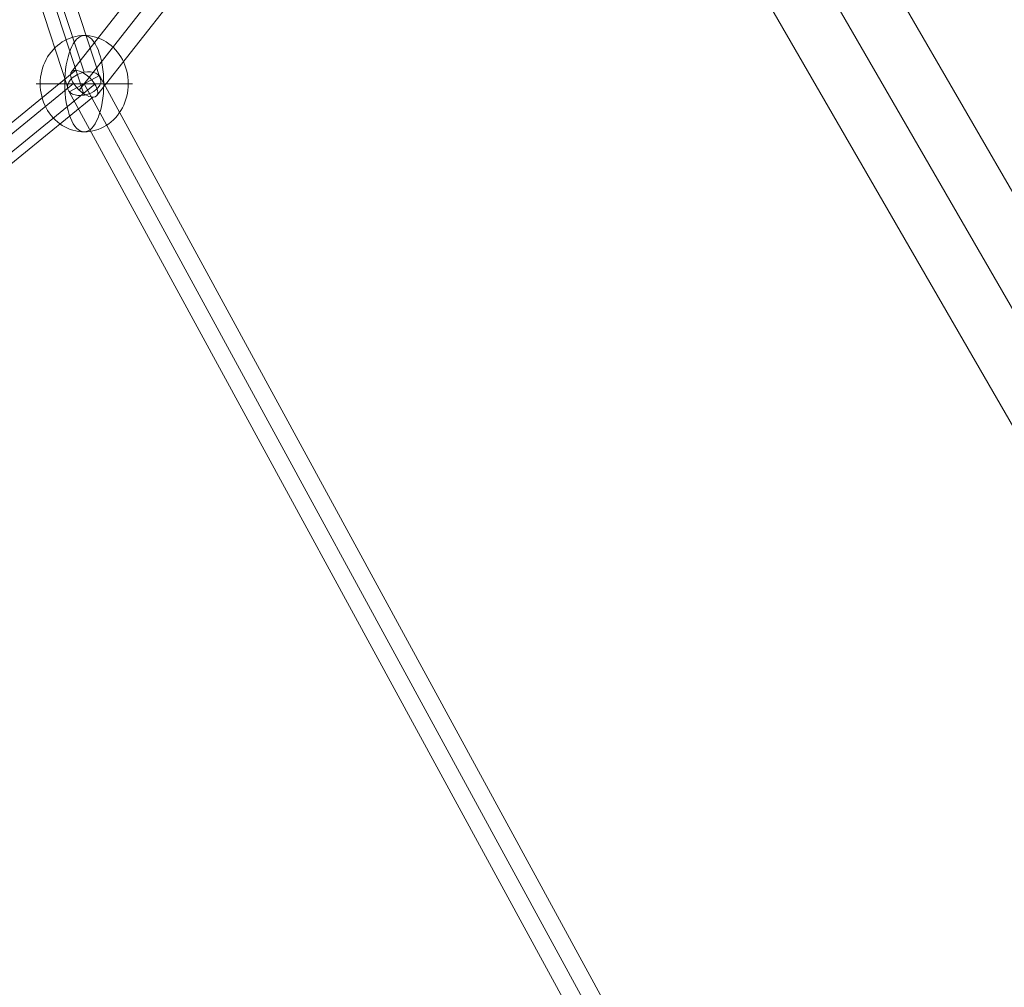
# Model space of a CAD drawing. Units: millimetres. Extents: x -8640 to 4385, y -7311 to 2514.
# Drawn here: x -703 to -189, y -1012 to -507 of the extents above; entities that cross this region are included whole.
import ezdxf

# ---------------------------------------------------------------- set-up
doc = ezdxf.new("R2010")
doc.units = ezdxf.units.MM
doc.header["$MEASUREMENT"] = 0
doc.linetypes.add('DGN Style 2', pattern=[227.729065, 136.637439, -91.091626])
for name, color, linetype, lineweight in [('Level 15', 7, 'Continuous', 0), ('Level 8', 18, 'Continuous', 0), ('orbit - Level 25', 253, 'Continuous', 0), ('orbit - Level 26', 253, 'Continuous', 0), ('orbit - Level 27', 253, 'Continuous', 0)]:
    doc.layers.add(name, color=color, linetype=linetype, lineweight=lineweight)

# ---------------------------------------------------------------- blocks, each defined once
blk = doc.blocks.new('From Smart Solid_2')
at = {"layer": 'orbit - Level 27', "color": 12, "linetype": 'Continuous', "lineweight": 13}
for p, q in [((-306.9, 544.58), (-291.1, 553.19)), ((-291.1, 553.19), (306.9, -544.58)), ((-299, 548.88), (299, -548.88)), ((-299, 548.88), (299, -548.88)), ((-306.9, 544.58), (291.1, -553.19))]:
    blk.add_line(p, q, dxfattribs=at)
blk = doc.blocks.new('From Smart Solid_4')
at = {"layer": 'orbit - Level 27', "color": 12, "linetype": 'Continuous', "lineweight": 13}
for p, q in [((-100.9, 313.66), (100.9, -301.65)), ((-92.15, 309.25), (109.64, -306.06)), ((-109.64, 306.06), (92.15, -309.25)), ((-100.9, 301.65), (100.9, -313.65))]:
    blk.add_line(p, q, dxfattribs=at)
for centre in [(-100.9, 307.65), (100.9, -307.65)]:
    blk.add_ellipse(centre, major_axis=(8.55, 2.8), ratio=0.647654, dxfattribs=at)
blk = doc.blocks.new('From Smart Solid_18')
at = {"layer": 'orbit - Level 27', "color": 12, "linetype": 'Continuous', "lineweight": 13}
for p, q in [((-306.9, 544.58), (-291.1, 553.19)), ((-291.1, 553.19), (306.9, -544.58)), ((-299, 548.88), (299, -548.88)), ((-299, 548.88), (299, -548.88)), ((-306.9, 544.58), (291.1, -553.19))]:
    blk.add_line(p, q, dxfattribs=at)
blk = doc.blocks.new('From Smart Solid_21')
at = {"layer": 'orbit - Level 27', "color": 12, "linetype": 'Continuous', "lineweight": 13}
for p, q in [((-100.9, 313.66), (100.9, -301.65)), ((-92.15, 309.25), (109.64, -306.06)), ((-109.64, 306.06), (92.15, -309.25)), ((-100.9, 301.65), (100.9, -313.65))]:
    blk.add_line(p, q, dxfattribs=at)
for centre in [(-100.9, 307.65), (100.9, -307.65)]:
    blk.add_ellipse(centre, major_axis=(8.55, 2.8), ratio=0.647654, dxfattribs=at)
blk = doc.blocks.new('From Smart Solid_29')
at = {"layer": 'orbit - Level 27', "color": 12, "linetype": 'Continuous', "lineweight": 13}
for p, q in [((189.35, 209.95), (1.27, -29.55)), ((198.54, 207.09), (10.48, -32.39)), ((194.3, 201.69), (5.25, -39.05)), ((203.5, 198.83), (14.46, -41.89)), ((3.44, -28.71), (-200.64, -195.32)), ((2.31, -35.54), (-202.75, -202.94)), ((13.42, -35.9), (-191.2, -202.94)), ((12.29, -42.73), (-193.31, -210.57))]:
    blk.add_line(p, q, dxfattribs=at)
at = {"layer": 'orbit - Level 27', "color": 12, "linetype": 'Continuous', "lineweight": 13, "extrusion": (0, 0, -1)}
for centre, major_axis, ratio in [((196.42, 204.39), (7.08, -5.56), 0.381336), ((7.86, -35.72), (6.45, -6.33), 0.466391), ((-196.97, -202.94), (5.69, -6.97), 0.543615)]:
    blk.add_ellipse(centre, major_axis=major_axis, ratio=ratio, dxfattribs=at)
blk = doc.blocks.new('From Smart Solid_37')
at = {"layer": 'orbit - Level 27', "color": 12, "linetype": 'Continuous', "lineweight": 13}
for p, q in [((189.35, 209.95), (1.27, -29.55)), ((198.54, 207.09), (10.48, -32.39)), ((194.3, 201.69), (5.25, -39.05)), ((203.5, 198.83), (14.46, -41.89)), ((3.44, -28.71), (-200.64, -195.32)), ((2.31, -35.54), (-202.75, -202.94)), ((13.42, -35.9), (-191.2, -202.94)), ((12.29, -42.73), (-193.31, -210.57))]:
    blk.add_line(p, q, dxfattribs=at)
at = {"layer": 'orbit - Level 27', "color": 12, "linetype": 'Continuous', "lineweight": 13, "extrusion": (0, 0, -1)}
for centre, major_axis, ratio in [((196.42, 204.39), (7.08, -5.56), 0.381336), ((7.86, -35.72), (6.45, -6.33), 0.466391), ((-196.97, -202.94), (5.69, -6.97), 0.543615)]:
    blk.add_ellipse(centre, major_axis=major_axis, ratio=ratio, dxfattribs=at)
blk = doc.blocks.new('From Smart Solid_109')
at = {"layer": 'orbit - Level 26', "color": 253, "linetype": 'Continuous', "lineweight": 13}
for p, q in [((-25.16, 0), (23, 0)), ((-23, 0), (25.16, 0))]:
    blk.add_line(p, q, dxfattribs=at)
at = {"layer": 'orbit - Level 26', "color": 253, "linetype": 'Continuous', "lineweight": 13, "extrusion": (0, 0, -1)}
blk.add_ellipse((0, 0), major_axis=(0, 25.16), ratio=0.914321, start_param=4.712389, end_param=7.853982, dxfattribs=at)
at = {"layer": 'orbit - Level 26', "color": 253, "linetype": 'Continuous', "lineweight": 13}
blk.add_ellipse((0, 0), major_axis=(0, -25.16), ratio=0.40499, dxfattribs=at)
blk.add_ellipse((0, 0), major_axis=(0, -25.16), ratio=0.914321, start_param=4.712389, end_param=7.853982, dxfattribs=at)
blk = doc.blocks.new('From Smart Solid_128')
at = {"layer": 'orbit - Level 26', "color": 253, "linetype": 'Continuous', "lineweight": 13}
for p, q in [((-25.16, 0), (23, 0)), ((-23, 0), (25.16, 0))]:
    blk.add_line(p, q, dxfattribs=at)
at = {"layer": 'orbit - Level 26', "color": 253, "linetype": 'Continuous', "lineweight": 13, "extrusion": (0, 0, -1)}
blk.add_ellipse((0, 0), major_axis=(0, 25.16), ratio=0.914321, start_param=4.712389, end_param=7.853982, dxfattribs=at)
at = {"layer": 'orbit - Level 26', "color": 253, "linetype": 'Continuous', "lineweight": 13}
blk.add_ellipse((0, 0), major_axis=(0, -25.16), ratio=0.40499, dxfattribs=at)
blk.add_ellipse((0, 0), major_axis=(0, -25.16), ratio=0.914321, start_param=4.712389, end_param=7.853982, dxfattribs=at)
blk = doc.blocks.new('From Smart Solid_199')
at = {"layer": 'orbit - Level 25', "color": 156, "lineweight": 13}
for p, q in [((726.41, -1197.19), (-673.59, 1227.69)), ((700, -1212.44), (-700, 1212.44)), ((700, -1212.44), (-700, 1212.44)), ((673.59, -1227.69), (-726.41, 1197.19))]:
    blk.add_line(p, q, dxfattribs=at)
blk = doc.blocks.new('From Smart Solid_203')
at = {"layer": 'orbit - Level 25', "color": 156, "lineweight": 13}
for p, q in [((726.41, -1197.19), (-673.59, 1227.69)), ((700, -1212.44), (-700, 1212.44)), ((700, -1212.44), (-700, 1212.44)), ((673.59, -1227.69), (-726.41, 1197.19))]:
    blk.add_line(p, q, dxfattribs=at)
blk = doc.blocks.new('orbit')
at = {"layer": 'orbit - Level 25', "color": 156, "lineweight": 13}
for name in ['From Smart Solid_199', 'From Smart Solid_203']:
    blk.add_blockref(name, (46.536, -1058.348), dxfattribs=at)
at = {"layer": 'orbit - Level 26', "color": 253, "linetype": 'Continuous', "lineweight": 13}
for name in ['From Smart Solid_109', 'From Smart Solid_128']:
    blk.add_blockref(name, (-669.13, -540.463), dxfattribs=at)
at = {"layer": 'orbit - Level 27', "color": 12, "linetype": 'Continuous', "lineweight": 13}
for name, p in [('From Smart Solid_4', (-770.0255, -232.8085)), ('From Smart Solid_21', (-770.0255, -232.8085)), ('From Smart Solid_29', (-676.995, -504.741)), ('From Smart Solid_37', (-676.995, -504.741)), ('From Smart Solid_2', (-370.13, -1089.3435)), ('From Smart Solid_18', (-370.13, -1089.3435))]:
    blk.add_blockref(name, p, dxfattribs=at)

msp = doc.modelspace()

# ---------------------------------------------------------------- linework, layer by layer
at = {"layer": 'Level 15', "color": 7, "linetype": 'DGN Style 2', "lineweight": 13, "transparency": 33554636}
msp.add_rational_spline([(-1261.7, -6749.2), (-1164.01, -6775.06), (-1064.3, -6791.47), (-963.47, -6798.26), (-790.26, -6809.93), (-616.67, -6809.93), (-443.46, -6798.26), (-83.94, -6774.04), (247.53, -6632.76), (513.98, -6390.19), (898.35, -6227.73), (1211.09, -5951.47), (1419.74, -5590.09), (1749.07, -5019.66), (2078.4, -4449.24), (2407.74, -3878.82), (2472.75, -3766.21), (2525.91, -3647.54), (2566.64, -3524.06), (2787.38, -3189.15), (2906.94, -2806.27), (2916, -2405.27), (3033.78, -2220.27), (3151.56, -2035.28), (3269.34, -1850.28), (3320.87, -1769.33), (3365.39, -1684.21), (3439.44, -1506.79), (3469, -1414.71), (3512.37, -1223.33), (3526.04, -1124.17), (3530.46, -1021.93), (3533.31, -956.07), (3532.27, -888.76), (3526.96, -820.76), (3986.89, -287.62), (4059.14, 412.77), (3717.75, 1028.58), (3376.36, 1644.39), (2744.07, 1954.2), (2048.23, 1846.61), (1765.95, 1908.81), (1483.66, 1971.01), (1201.38, 2033.22), (944.47, 2089.83), (681.39, 2090.76), (424.09, 2035.97), (23.56, 2287.53), (-436.73, 2396.37), (-907.51, 2350.85), (-993.84, 2361.63), (-1080.68, 2367.03), (-1167.69, 2367.03), (-1796.45, 2367.03), (-2425.21, 2367.03), (-3053.96, 2367.03), (-3169.39, 2367.03), (-3284.42, 2357.53), (-3398.28, 2338.61), (-3968.55, 2421.57), (-4526.56, 2277.6), (-4985.51, 1929.11), (-5277.36, 1929.11), (-5569.2, 1929.11), (-5861.04, 1929.11), (-6044.05, 2017.73), (-6240.59, 2069.82), (-6443.46, 2083.49), (-6616.67, 2095.16), (-6790.26, 2095.16), (-6963.47, 2083.49), (-7460.48, 2050.01), (-7891.87, 1800.94), (-8169.37, 1387.26), (-8266.08, 1243.09), (-8352.88, 1092.75), (-8429.38, 936.92), (-8648.89, 489.76), (-8648.89, -8.38), (-8429.38, -455.54), (-8352.88, -611.37), (-8266.08, -761.71), (-8169.37, -905.88), (-8056.1, -1074.74), (-7912.71, -1218.9), (-7744.47, -1333.07), (-7598.54, -1585.82), (-7452.62, -1838.56), (-7306.7, -2091.31), (-7410.47, -2911.54), (-7066.8, -3663.49), (-6378.7, -4121.82), (-6075.63, -4646.75), (-5772.56, -5171.68), (-5469.49, -5696.62), (-5393.56, -5828.14), (-5302.47, -5949.66), (-5197.54, -6059.44), (-5188.24, -6073.7), (-5178.85, -6087.9), (-5169.37, -6102.03), (-4891.87, -6515.71), (-4460.48, -6764.78), (-3963.47, -6798.26), (-3790.26, -6809.93), (-3616.67, -6809.93), (-3443.46, -6798.26), (-3342.63, -6791.47), (-3242.91, -6775.06), (-3145.22, -6749.2), (-3062.01, -6763.46), (-2977.89, -6770.62), (-2893.46, -6770.62), (-2433.46, -6770.62), (-1973.46, -6770.62), (-1513.46, -6770.62), (-1429.04, -6770.62), (-1344.92, -6763.46), (-1261.7, -6749.2)], [1, 0.996943367649, 0.996943367649, 1, 0.998492513748, 0.998492513748, 1, 0.962800884202, 0.962800884202, 1, 0.965385991616, 0.965385991616, 1, 1, 1, 1, 0.996502624712, 0.996502624712, 1, 0.974022720592, 0.974022720592, 1, 1, 1, 1, 1, 1, 1, 1, 1, 1, 1, 1, 1, 1, 0.880146871943, 0.880146871943, 1, 0.880146871943, 0.880146871943, 1, 1, 1, 1, 0.984885789528, 0.984885789528, 1, 0.96433046642, 0.96433046642, 1, 0.998714651571, 0.998714651571, 1, 1, 1, 1, 0.997740687704, 0.997740687704, 1, 0.948163304965, 0.948163304965, 1, 1, 1, 1, 0.987768325501, 0.987768325501, 1, 0.998492513748, 0.998492513748, 1, 0.931781814977, 0.931781814977, 1, 0.998492513748, 0.998492513748, 1, 0.931781814977, 0.931781814977, 1, 0.998492513748, 0.998492513748, 1, 0.98776833142, 0.98776833142, 1, 1, 1, 1, 0.900100757212, 0.900100757212, 1, 1, 1, 1, 0.99523693421, 0.99523693421, 1, 0.999985482109, 0.999985482109, 1, 0.931781814977, 0.931781814977, 1, 0.998492513748, 0.998492513748, 1, 0.996943370801, 0.996943370801, 1, 0.997599813413, 0.997599813413, 1, 1, 1, 1, 0.997599813691, 0.997599813691, 1], degree=3, knots=[0, 0, 0, 0, 0.027027, 0.027027, 0.027027, 0.054054, 0.054054, 0.054054, 0.081081, 0.081081, 0.081081, 0.108108, 0.108108, 0.108108, 0.135135, 0.135135, 0.135135, 0.162162, 0.162162, 0.162162, 0.189189, 0.189189, 0.189189, 0.216216, 0.216216, 0.216216, 0.225225, 0.225225, 0.234234, 0.234234, 0.243243, 0.243243, 0.243243, 0.27027, 0.27027, 0.27027, 0.283784, 0.283784, 0.283784, 0.297297, 0.297297, 0.297297, 0.324324, 0.324324, 0.324324, 0.351351, 0.351351, 0.351351, 0.378378, 0.378378, 0.378378, 0.405405, 0.405405, 0.405405, 0.432432, 0.432432, 0.432432, 0.459459, 0.459459, 0.459459, 0.486486, 0.486486, 0.486486, 0.513514, 0.513514, 0.513514, 0.540541, 0.540541, 0.540541, 0.567568, 0.567568, 0.567568, 0.594595, 0.594595, 0.594595, 0.621622, 0.621622, 0.621622, 0.648649, 0.648649, 0.648649, 0.675676, 0.675676, 0.675676, 0.702703, 0.702703, 0.702703, 0.72973, 0.72973, 0.72973, 0.756757, 0.756757, 0.756757, 0.783784, 0.783784, 0.783784, 0.810811, 0.810811, 0.810811, 0.837838, 0.837838, 0.837838, 0.864865, 0.864865, 0.864865, 0.891892, 0.891892, 0.891892, 0.918919, 0.918919, 0.918919, 0.945946, 0.945946, 0.945946, 0.972973, 0.972973, 0.972973, 1, 1, 1, 1], dxfattribs=at)

# ---------------------------------------------------------------- block references
at = {"layer": 'Level 8', "color": 7, "linetype": 'Continuous', "lineweight": 0}
msp.add_blockref('orbit', (0, 0), dxfattribs=at)

doc.saveas('drawing.dxf')
